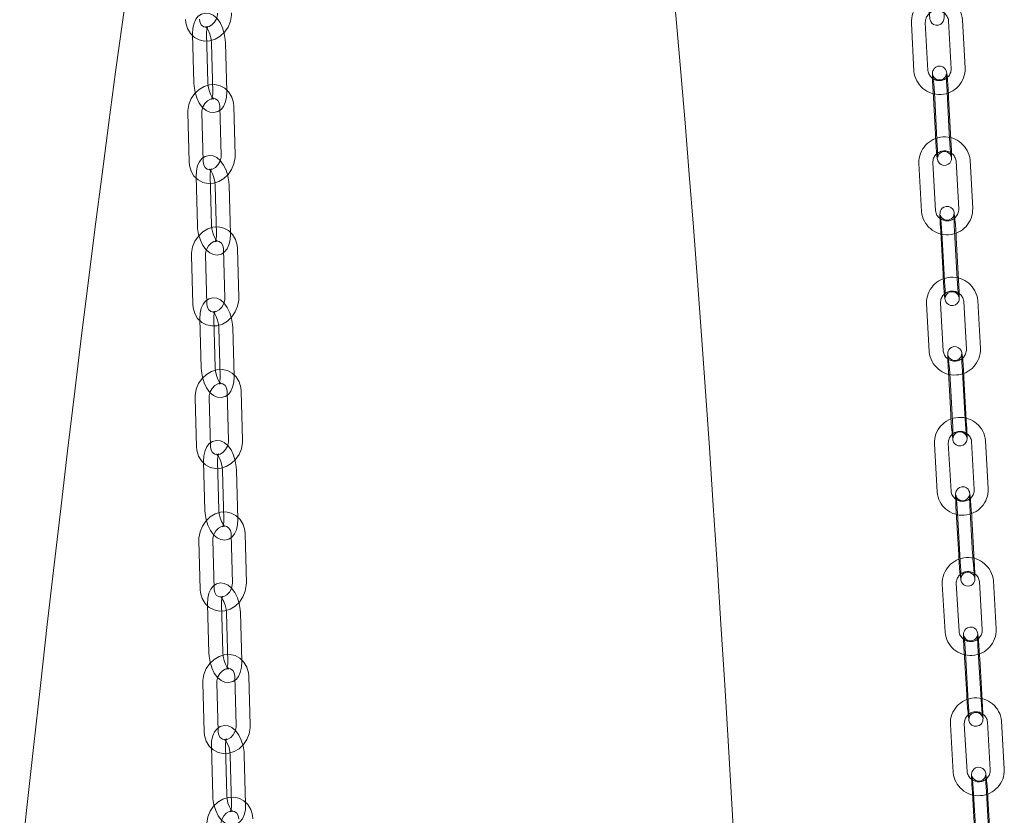
# Model space of a CAD drawing. Units: millimetres. Extents: x 284 to 10099, y 89 to 14420.
# Drawn here: x 6859 to 7070, y 11679 to 11850 of the extents above; entities that cross this region are included whole.
import ezdxf

# ---------------------------------------------------------------- set-up
doc = ezdxf.new("R2010")
doc.units = ezdxf.units.MM
doc.header["$LTSCALE"] = 35
doc.linetypes.add('SLD-Dashed', pattern=[1.905, 1.27, -0.635])
doc.linetypes.add('SLD-Solid', pattern=[0])

msp = doc.modelspace()

# ---------------------------------------------------------------- linework, layer by layer
at = {"color": 7, "linetype": 'SLD-Dashed', "lineweight": 0}
for p, q in [((7058.0186569, 11849.6397288), (7058.5730433, 11839.2914337)), ((7061.5687309, 11839.4519515), (7061.0143707, 11849.8001857)), ((7050.0392718, 11849.1232879), (7050.5936249, 11838.7749931)), ((7053.5893387, 11838.9355062), (7053.0349523, 11849.2837451)), ((6895.8521777, 11846.7771014), (6896.1158761, 11836.2688361)), ((6899.1149287, 11836.3440722), (6898.8512303, 11846.8523375)), ((6899.9143694, 11844.8389019), (6900.1780607, 11834.3306322)), ((6903.1771133, 11834.4059245), (6902.913422, 11844.9141942)), ((7054.6330388, 11835.6444956), (7054.6313095, 11835.6611029)), ((7054.6313095, 11835.6611029), (7055.1856696, 11825.3128125)), ((7058.1813834, 11825.4733256), (7057.6270233, 11835.8215598)), ((7055.0393144, 11832.9979092), (7055.0410366, 11832.9812976)), ((7055.0393144, 11832.9979092), (7055.5936674, 11822.6496144)), ((7058.5893813, 11822.8101275), (7058.0350211, 11833.1583617)), ((6901.7114695, 11831.2010446), (6901.975187, 11820.6927702)), ((6904.9742396, 11820.7680063), (6904.7105221, 11831.2762807)), ((6894.8222071, 11829.8454742), (6895.0859317, 11819.3372042)), ((6898.0849842, 11819.4124403), (6897.8212596, 11829.9207103)), ((7055.1873989, 11825.2962614), (7055.1856696, 11825.3128125)), ((7051.6547829, 11819.0143293), (7052.2195792, 11808.6667778)), ((7055.2151157, 11808.8302628), (7054.6503265, 11819.1778186)), ((7059.6337876, 11819.5379581), (7060.1986101, 11809.1903457)), ((7063.1941537, 11809.3538913), (7062.6293312, 11819.7014474)), ((6896.6211159, 11816.2012884), (6896.8914738, 11805.689882)), ((6899.8904846, 11805.7670088), (6899.6201267, 11816.2784152)), ((6900.6830722, 11814.2722069), (6900.9534301, 11803.7608005)), ((6903.9524217, 11803.8379364), (6903.6820638, 11814.349399)), ((7056.2618173, 11805.5567278), (7056.8266135, 11795.2091763)), ((7059.8221572, 11795.3726656), (7059.2573609, 11805.7202171)), ((7060.230155, 11792.7094675), (7059.6653587, 11803.057019)), ((7056.6698151, 11802.8935297), (7056.6715128, 11802.8770917)), ((7056.6698151, 11802.8935297), (7057.2346114, 11792.5459782)), ((6895.6007127, 11799.2696028), (6895.8710706, 11788.7581965)), ((6898.8700551, 11788.835328), (6898.5996972, 11799.3467344)), ((6902.4899751, 11800.6251733), (6902.7603068, 11790.1137716)), ((6905.7593176, 11790.1908984), (6905.4889597, 11800.7023048)), ((7056.8283113, 11795.1927382), (7056.8266135, 11795.2091763)), ((7053.3004681, 11788.9076889), (7053.8750465, 11778.5607571)), ((7056.8704512, 11778.7271439), (7056.2958465, 11789.0740242)), ((7061.2791185, 11789.4379952), (7061.8536969, 11779.0910633)), ((7064.8491016, 11779.2574501), (7064.274497, 11789.6043305)), ((6897.4092325, 11785.616781), (6897.6857164, 11775.1024759)), ((6900.6846975, 11775.1813114), (6900.4082136, 11785.6956727)), ((6901.4709867, 11783.6961429), (6901.7474636, 11773.1817773)), ((6904.7464184, 11773.2606175), (6904.4699345, 11783.7749788)), ((7061.4915407, 11765.2738274), (7060.916936, 11775.6207078)), ((7057.9215576, 11775.4543724), (7058.4961622, 11765.1074359)), ((7058.3295625, 11772.7911788), (7058.3312477, 11772.7749008)), ((7058.3295625, 11772.7911788), (7058.9041338, 11762.4442426)), ((7061.8995385, 11762.6106294), (7061.3249409, 11772.9575141)), ((6903.2868903, 11770.0406396), (6903.5633742, 11759.5263345)), ((6906.5623553, 11759.60517), (6906.2858714, 11770.1195313)), ((6896.3976278, 11768.6850692), (6896.6741118, 11758.1707641)), ((6899.6730929, 11758.2495996), (6899.396609, 11768.7639609)), ((7058.4978475, 11765.0912142), (7058.4961622, 11765.1074359)), ((7054.9744653, 11758.8031764), (7055.558291, 11748.4569035)), ((7058.5535356, 11748.6258937), (7057.9697099, 11758.9722228)), ((7062.9527685, 11759.3398273), (7063.5365943, 11748.9935544)), ((7066.5318389, 11749.1625446), (7065.9480132, 11759.5088737)), ((6898.2150684, 11755.0242473), (6898.4972338, 11744.5072363)), ((6901.4961641, 11744.5877111), (6901.2139987, 11755.1047222)), ((6902.2765993, 11753.1113652), (6902.5587718, 11742.5943586)), ((6905.5577021, 11742.6748334), (6905.2755367, 11753.1918445)), ((7059.6088419, 11745.3539618), (7060.1926676, 11735.0076327)), ((7063.187886, 11735.1766838), (7062.6040603, 11745.5229568)), ((7060.0168397, 11742.6907638), (7060.6006654, 11732.3444347)), ((7063.5958838, 11732.5134858), (7063.0120581, 11742.8597587)), ((6897.211647, 11738.092581), (6897.4938124, 11727.5755137)), ((6900.4927498, 11727.655993), (6900.210551, 11738.1730044)), ((6904.1009094, 11739.4481514), (6904.3830749, 11728.9310842)), ((6907.3820052, 11729.011559), (6907.0998135, 11739.5285748)), ((7060.1943526, 11734.9915577), (7060.1926676, 11735.0076327)), ((7064.6531805, 11729.2434122), (7065.2457661, 11718.8976773)), ((7068.2408628, 11719.0692013), (7067.6482702, 11729.4149318)), ((7056.6752244, 11728.7007538), (7057.26781, 11718.3550189)), ((7060.2629067, 11718.5265991), (7059.6703141, 11728.8722734)), ((6899.0373405, 11724.4242899), (6899.3248459, 11713.9047807)), ((6902.3237113, 11713.9867176), (6902.0362321, 11724.5062783)), ((6903.0986815, 11722.5187139), (6903.3861606, 11711.9991532)), ((6906.3850522, 11712.0811416), (6906.0975731, 11722.6006461)), ((7061.3221534, 11715.2553452), (7061.9147198, 11704.9096194)), ((7064.9098095, 11705.0811951), (7064.3172502, 11715.4269254)), ((7061.7301321, 11712.5921562), (7062.3227177, 11702.2464213)), ((7065.3178073, 11702.4179971), (7064.7252217, 11712.763732)), ((6904.9308121, 11708.8481538), (6905.2182983, 11698.3286537)), ((6908.2171636, 11698.4105906), (6907.9296845, 11708.9300951)), ((6898.0415567, 11707.4925878), (6898.3290358, 11696.9730833)), ((6901.3279012, 11697.0550202), (6901.0404221, 11707.5745247)), ((7061.9163974, 11704.8936866), (7061.9147198, 11704.9096194)), ((7058.4013165, 11698.6001705), (7059.0022289, 11688.255034)), ((7061.997202, 11688.4290086), (7061.3962703, 11698.7741542)), ((7066.3789587, 11699.1485551), (7066.9798712, 11688.8034186)), ((7069.974818, 11688.9773979), (7069.3739055, 11699.3225344)), ((6899.8749889, 11693.8173418), (6900.1674453, 11683.2955338)), ((6903.1662911, 11683.3788628), (6902.8738347, 11693.900727)), ((6903.9361328, 11691.9186179), (6904.2285892, 11681.3967537)), ((6907.227428, 11681.4800783), (6906.9349787, 11692.0019469)), ((7063.0601914, 11685.1585131), (7063.6611301, 11674.8133158)), ((7066.6560769, 11674.9872951), (7066.0551382, 11685.3324363)), ((7067.0640747, 11672.3240971), (7066.4631431, 11682.6692426)), ((7063.4681892, 11682.4953151), (7064.0691017, 11672.1501224))]:
    msp.add_line(p, q, dxfattribs=at)
at = {"color": 7, "linetype": 'SLD-Dashed', "lineweight": 0, "flags": 128}
for points in [[(7053.5752539, 11855.418608), (7053.6066214, 11854.848441), (7053.6767958, 11853.7167644), (7053.7554319, 11852.6101368), (7053.8365951, 11851.6135331), (7053.9149508, 11850.7963904), (7053.9891659, 11850.1938779), (7054.0364566, 11849.9302213), (7054.1125774, 11849.6682613), (7054.2199123, 11849.438651), (7054.454864, 11849.1269659), (7054.8204663, 11848.8523052), (7055.3207316, 11848.6885733), (7055.8660849, 11848.7114355), (7056.3351961, 11848.9064772), (7056.648527, 11849.170318), (7056.8488656, 11849.4506061), (7056.9612968, 11849.7048109), (7057.0120131, 11849.8907797), (7057.0352999, 11850.027311), (7057.0503627, 11850.1808401), (7057.0608024, 11850.5046616), (7057.0530268, 11851.1344169), (7057.0211164, 11852.0371721), (7056.9791005, 11852.912644)], [(6894.3202379, 11849.9070311), (6894.3893558, 11849.154954), (6894.7432605, 11847.9325482), (6895.3803363, 11846.866437), (6896.2513426, 11846.0378165), (6897.2873129, 11845.4945554), (6898.4182509, 11845.2544774), (6899.5798874, 11845.3169579), (6900.7194558, 11845.6721199), (6901.7840676, 11846.3046139), (6902.716171, 11847.1864048), (6903.4590277, 11848.2720754), (6903.964624, 11849.5021197), (6904.1973878, 11850.8079771), (6904.2085927, 11851.3358123)], [(6902.913422, 11844.9141942), (6902.8708144, 11845.5926579), (6902.6561097, 11846.872157), (6902.2761069, 11848.1004485), (6901.739436, 11849.2194636), (6901.0344848, 11850.1836824), (6900.273924, 11850.8305379), (6899.4804418, 11851.191384), (6898.6537397, 11851.2840034), (6897.7723478, 11851.0644553), (6897.0798644, 11850.5957912), (6896.55437, 11849.9464069), (6896.161101, 11849.0944997), (6895.9140664, 11848.0062463), (6895.8521777, 11846.7771014)], [(6901.2095003, 11851.2626015), (6901.1941726, 11850.8928175), (6900.9903152, 11850.0661537), (6900.5715607, 11849.3069895), (6900.0011466, 11848.7178987), (6899.3699418, 11848.3595014), (6898.7694758, 11848.2418842), (6898.2435825, 11848.3403349), (6897.7670232, 11848.6875817), (6897.4650646, 11849.2016604), (6897.3241028, 11849.8731465), (6897.3193373, 11849.9802462)], [(6898.8512303, 11846.8523375), (6898.8571413, 11847.2785497), (6898.9512423, 11847.9531438), (6899.0731164, 11848.3077452), (6899.1344078, 11848.4100371), (6899.0150649, 11848.3340625), (6898.7304051, 11848.2912772), (6898.6451431, 11848.3107906), (6898.7808752, 11848.199941), (6899.0403834, 11847.8786361), (6899.3554358, 11847.3086576), (6899.6445799, 11846.5286433), (6899.8438902, 11845.6277794), (6899.9143694, 11844.8389019)], [(7058.0350211, 11833.1583617), (7058.0030451, 11833.7284519), (7057.9317677, 11834.8598701), (7057.8521688, 11835.9662987), (7057.7702427, 11836.9626452), (7057.6914218, 11837.7794492), (7057.6171213, 11838.3811505), (7057.5701642, 11838.6434988), (7057.4927213, 11838.9097664), (7057.3844599, 11839.140052), (7057.1479469, 11839.4518907), (7056.7809345, 11839.7255205), (7056.2797324, 11839.8873783), (7055.7345697, 11839.8623115), (7055.2671577, 11839.6660044), (7054.9551605, 11839.4015481), (7054.7558718, 11839.1211842), (7054.6442766, 11838.8671217), (7054.5941017, 11838.6816737), (7054.5712516, 11838.5459848), (7054.5565426, 11838.3940702), (7054.5465955, 11838.0740795), (7054.5550626, 11837.4473566), (7054.5878898, 11836.5468529), (7054.6313095, 11835.6611029)], [(7057.6270233, 11835.8215598), (7057.6002268, 11836.3476579), (7057.56315, 11837.230987), (7057.547076, 11837.8797293), (7057.5482307, 11838.156203), (7057.5493073, 11838.1870975), (7057.5415193, 11838.1266646), (7057.5210057, 11838.0254424), (7057.4639628, 11837.8453618), (7057.2781676, 11837.5087688), (7056.9596908, 11837.1910073), (7056.4922265, 11836.9607061), (7055.9520425, 11836.9064723), (7055.4589587, 11837.03417), (7055.113533, 11837.2515743), (7054.8803858, 11837.4981139), (7054.7417047, 11837.7230465), (7054.678699, 11837.8701922), (7054.653292, 11837.9483606), (7054.641578, 11837.9930086), (7054.6396499, 11838.0013574), (7054.6521578, 11837.9237044), (7054.6909261, 11837.6186805), (7054.7522288, 11837.0230633), (7054.8270865, 11836.1656017), (7054.905303, 11835.1374623), (7054.9790505, 11834.0345382), (7055.0393144, 11832.9979092)], [(6904.7105221, 11831.2762807), (6904.6408961, 11832.0284549), (6904.2862005, 11833.2509637), (6903.6484419, 11834.3171753), (6902.776873, 11835.1458238), (6901.7404009, 11835.689102), (6900.6090499, 11835.9290911), (6899.4472348, 11835.8664009), (6898.307724, 11835.5109307), (6897.2434565, 11834.8781107), (6896.3119298, 11833.9960194), (6895.5697892, 11832.9100234), (6895.0649767, 11831.6797031), (6894.8330665, 11830.3736414), (6894.8222071, 11829.8454742)], [(6896.1158761, 11836.2688361), (6896.1584837, 11835.5903724), (6896.3731884, 11834.3108733), (6896.7531912, 11833.0825256), (6897.289855, 11831.9635061), (6897.9948133, 11830.9992917), (6898.7553741, 11830.3524362), (6899.5488563, 11829.9915901), (6900.3755584, 11829.8990269), (6901.2569503, 11830.118575), (6901.9494337, 11830.5872391), (6902.4749282, 11831.2365672), (6902.8681971, 11832.0884744), (6903.1152318, 11833.1767278), (6903.1771133, 11834.4059245)], [(6900.1780607, 11834.3306322), (6900.1721568, 11833.9044806), (6900.0780558, 11833.2298303), (6899.9561817, 11832.8752289), (6899.8948903, 11832.7729931), (6900.0142332, 11832.8489116), (6900.2989192, 11832.8916922), (6900.384155, 11832.8722397), (6900.2484229, 11832.9830893), (6899.9889147, 11833.3043942), (6899.6738623, 11833.8743165), (6899.3847182, 11834.654387), (6899.1854079, 11835.5552508), (6899.1149287, 11836.3440722)], [(6897.8212596, 11829.9207103), (6897.8363669, 11830.2907143), (6898.0396906, 11831.117711), (6898.4579982, 11831.8770237), (6899.0279646, 11832.4660662), (6899.6588259, 11832.8242557), (6900.2592332, 11832.9416253), (6900.7857119, 11832.8427665), (6901.263383, 11832.4940781), (6901.5656679, 11831.9788149), (6901.7067723, 11831.3062895), (6901.7114695, 11831.2010446)], [(7055.1856696, 11825.3128125), (7055.2176456, 11824.7427785), (7055.288923, 11823.6113602), (7055.3685219, 11822.5049317), (7055.450448, 11821.508529), (7055.5292689, 11820.6917812), (7055.6035765, 11820.0900281), (7055.6505336, 11819.8276797), (7055.7279694, 11819.5614077), (7055.8362379, 11819.3311265), (7056.0727701, 11819.019335), (7056.4397633, 11818.7457143), (7056.9409583, 11818.5837959), (7057.4861544, 11818.6088624), (7057.9535401, 11818.8052304), (7058.2655565, 11819.0696214), (7058.464819, 11819.3500461), (7058.5764211, 11819.6040569), (7058.6265961, 11819.7895611), (7058.6494391, 11819.9252456), (7058.6641481, 11820.0771602), (7058.6740952, 11820.3970947), (7058.6656282, 11821.0238738), (7058.6328271, 11821.9243728), (7058.5893813, 11822.8101275)], [(7055.5936674, 11822.6496144), (7055.620464, 11822.1235725), (7055.657574, 11821.240243), (7055.673648, 11820.5914445), (7055.6724601, 11820.3150273), (7055.6713905, 11820.2841373), (7055.6791785, 11820.3445139), (7055.6996851, 11820.445788), (7055.756735, 11820.6258168), (7055.9425564, 11820.962405), (7056.2610333, 11821.2802228), (7056.7284642, 11821.5104681), (7057.2686482, 11821.564758), (7057.7617582, 11821.4370557), (7058.107184, 11821.2196514), (7058.340312, 11820.9731208), (7058.4790193, 11820.7481835), (7058.542018, 11820.6010335), (7058.5673987, 11820.5228698), (7058.5791128, 11820.4781656), (7058.5810742, 11820.4698165), (7058.5685329, 11820.5474697), (7058.5297646, 11820.8525499), (7058.4684689, 11821.4481153), (7058.3936375, 11822.3055722), (7058.3153877, 11823.3337119), (7058.2416403, 11824.436636), (7058.1813834, 11825.4733256)], [(6895.0859317, 11819.3372042), (6895.1555505, 11818.5850256), (6895.5102533, 11817.3625212), (6896.1480048, 11816.2963052), (6897.0195736, 11815.4676567), (6898.0560458, 11814.9243785), (6899.1874038, 11814.6843938), (6900.349219, 11814.747084), (6901.4887297, 11815.1025542), (6902.5529972, 11815.7353742), (6903.4845169, 11816.6174611), (6904.2266645, 11817.7034615), (6904.731477, 11818.9337818), (6904.9633802, 11820.2398391), (6904.9742396, 11820.7680063)], [(6903.6820638, 11814.349399), (6903.6390793, 11815.0278801), (6903.423619, 11816.3072794), (6903.0429374, 11817.5352661), (6902.5055958, 11818.6536938), (6901.7998136, 11819.6171343), (6901.0390878, 11820.2626024), (6900.2454052, 11820.6221517), (6899.4186399, 11820.7134611), (6898.5379943, 11820.4926719), (6897.8462812, 11820.0232798), (6897.3213631, 11819.3731799), (6896.9286141, 11818.5204097), (6896.6822469, 11817.4312102), (6896.6211159, 11816.2012884)], [(6901.975187, 11820.6927702), (6901.9600868, 11820.3227706), (6901.7567632, 11819.4957739), (6901.3384556, 11818.7364612), (6900.7684892, 11818.1474187), (6900.1376278, 11817.7892292), (6899.5372206, 11817.6718596), (6899.0107348, 11817.770714), (6898.5330708, 11818.1194068), (6898.2307787, 11818.6346656), (6898.0896814, 11819.3071954), (6898.0849842, 11819.4124403)], [(6899.6201267, 11816.2784152), (6899.6257365, 11816.7048955), (6899.7194784, 11817.3806059), (6899.8414248, 11817.7364876), (6899.9032323, 11817.8397672), (6899.7849479, 11817.7642616), (6899.5003564, 11817.7208577), (6899.413717, 11817.7405885), (6899.5484762, 11817.6308119), (6899.8075859, 11817.3106849), (6900.1224658, 11816.742215), (6900.4119628, 11815.9631313), (6900.6118997, 11815.0626597), (6900.6830722, 11814.2722069)], [(7059.6653587, 11803.057019), (7059.6328146, 11803.6269802), (7059.5605269, 11804.7581909), (7059.4800319, 11805.8644198), (7059.3974095, 11806.8605645), (7059.3181376, 11807.6769825), (7059.2437586, 11808.2780454), (7059.1971039, 11808.5391644), (7059.1352664, 11808.7627917), (7059.0473212, 11808.9703047), (7058.8454073, 11809.2719507), (7058.5162546, 11809.5588262), (7058.0433058, 11809.7590227), (7057.4990772, 11809.784548), (7056.9866063, 11809.6172931), (7056.6431288, 11809.362606), (7056.4201788, 11809.0821047), (7056.2902965, 11808.8175858), (7056.2288906, 11808.6140494), (7056.2024136, 11808.4725466), (7056.1868624, 11808.3331799), (7056.1753713, 11808.0724866), (7056.1799816, 11807.4819583), (7056.2061146, 11806.7047328), (7056.250538, 11805.7673227), (7056.2618173, 11805.5567278)], [(7059.2573609, 11805.7202171), (7059.2300174, 11806.2463679), (7059.1919273, 11807.1298667), (7059.1750066, 11807.7790019), (7059.1757461, 11808.056223), (7059.1767776, 11808.0874903), (7059.1691809, 11808.0274847), (7059.1491008, 11807.9268828), (7059.0931533, 11807.74808), (7058.9096508, 11807.4120222), (7058.5939614, 11807.0933696), (7058.1286815, 11806.8604748), (7057.5888877, 11806.8025515), (7057.0931589, 11806.9277595), (7056.7456287, 11807.1440845), (7056.5106633, 11807.3903823), (7056.3702471, 11807.6163461), (7056.3060486, 11807.7653529), (7056.2802511, 11807.8444354), (7056.2683045, 11807.8897851), (7056.2660313, 11807.8995773), (7056.2779888, 11807.8260443), (7056.315893, 11807.5309258), (7056.3768993, 11806.9446969), (7056.4520629, 11806.0944359), (7056.5311578, 11805.0703394), (7056.6061139, 11803.9683513), (7056.6698151, 11802.8935297)], [(6905.4889597, 11800.7023048), (6905.418864, 11801.4545579), (6905.063435, 11802.6771987), (6904.4250846, 11803.7434269), (6903.5529986, 11804.572146), (6902.5160438, 11805.1154882), (6901.3843587, 11805.3553743), (6900.2223123, 11805.2924838), (6899.0828854, 11804.9367007), (6898.0189168, 11804.3036247), (6897.087895, 11803.4212516), (6896.346406, 11802.3349529), (6895.8423722, 11801.1043745), (6895.6112388, 11799.7980886), (6895.6007127, 11799.2696028)], [(6896.8914738, 11805.689882), (6896.9344845, 11805.01134), (6897.1499185, 11803.7319454), (6897.5306002, 11802.5039587), (6898.0679417, 11801.385531), (6898.773724, 11800.4220905), (6899.5344498, 11799.7766786), (6900.3281324, 11799.4170731), (6901.1549239, 11799.325759), (6902.0355433, 11799.5465529), (6902.7272493, 11800.0159968), (6903.2521745, 11800.6660449), (6903.6449498, 11801.5188104), (6903.8912907, 11802.6080146), (6903.9524217, 11803.8379364)], [(6900.9534301, 11803.7608005), (6900.9478011, 11803.3343293), (6900.8540592, 11802.6586189), (6900.7321128, 11802.3027934), (6900.6703052, 11802.1994576), (6900.7886159, 11802.2750147), (6901.0731812, 11802.3183671), (6901.1598206, 11802.2986363), (6901.0250614, 11802.4084129), (6900.7659517, 11802.7285399), (6900.4510717, 11803.2970098), (6900.1615748, 11804.0760935), (6899.9616379, 11804.9766213), (6899.8904846, 11805.7670088)], [(6898.5996972, 11799.3467344), (6898.6145558, 11799.7168846), (6898.8174487, 11800.5442856), (6899.2353004, 11801.3036641), (6899.8048767, 11801.892631), (6900.4354592, 11802.2507023), (6901.0358269, 11802.3678713), (6901.5628315, 11802.2685533), (6902.0415094, 11801.9185546), (6902.3440933, 11801.4022299), (6902.4852918, 11800.7287753), (6902.4899751, 11800.6251733)], [(7056.8266135, 11795.2091763), (7056.8591507, 11794.6392108), (7056.9314383, 11793.508), (7057.0119333, 11792.4017712), (7057.0945557, 11791.4056264), (7057.1738276, 11790.5891523), (7057.2482066, 11789.9881455), (7057.2948614, 11789.7270266), (7057.3566988, 11789.5033993), (7057.444644, 11789.2958863), (7057.6465579, 11788.9942402), (7057.9757107, 11788.7073647), (7058.4486594, 11788.5071682), (7058.9928951, 11788.4816473), (7059.5053589, 11788.6488979), (7059.8488365, 11788.9035849), (7060.0717934, 11789.1840344), (7060.2016758, 11789.4486095), (7060.2630747, 11789.6521415), (7060.2895516, 11789.7936444), (7060.3051028, 11789.933011), (7060.316601, 11790.1936525), (7060.3119836, 11790.7842326), (7060.2858506, 11791.5614581), (7060.2414272, 11792.4988683), (7060.230155, 11792.7094675)], [(7057.2346114, 11792.5459782), (7057.2619479, 11792.019823), (7057.3000379, 11791.1363242), (7057.3169657, 11790.4871934), (7057.3162262, 11790.2099723), (7057.3151947, 11790.178705), (7057.3227843, 11790.2387062), (7057.3428644, 11790.3393082), (7057.398819, 11790.5181153), (7057.5822952, 11790.8541778), (7057.8980038, 11791.1727651), (7058.3632907, 11791.4057204), (7058.9030776, 11791.4635832), (7059.3988134, 11791.3384358), (7059.7463436, 11791.1221108), (7059.981309, 11790.875813), (7060.121699, 11790.6498539), (7060.1859237, 11790.5008424), (7060.2117211, 11790.4217599), (7060.2236678, 11790.3764102), (7060.2259339, 11790.3666137), (7060.2139764, 11790.4401466), (7060.1760723, 11790.7352651), (7060.1150659, 11791.321494), (7060.0398832, 11792.1717641), (7059.9608145, 11793.1957997), (7059.8858513, 11794.2978396), (7059.8221572, 11795.3726656)], [(6895.8710706, 11788.7581965), (6895.9411662, 11788.0059433), (6896.2965952, 11786.7833025), (6896.9349386, 11785.7170699), (6897.8070316, 11784.8883553), (6898.8439865, 11784.3450692), (6899.9756716, 11784.105127), (6901.1377179, 11784.1680174), (6902.2771448, 11784.5238006), (6903.3411134, 11785.1568765), (6904.2721352, 11786.0392496), (6905.0136243, 11787.1255483), (6905.517658, 11788.3561268), (6905.7487652, 11789.6624174), (6905.7593176, 11790.1908984)], [(6904.4699345, 11783.7749788), (6904.4265399, 11784.45359), (6904.2104078, 11785.7328574), (6903.8291049, 11786.9605121), (6903.2911503, 11788.0783814), (6902.5846299, 11789.0411507), (6901.8237198, 11789.6852967), (6901.0298722, 11790.0436834), (6900.2030386, 11790.1338131), (6899.3231009, 11789.9119133), (6898.6321055, 11789.4417464), (6898.1076972, 11788.791044), (6897.7154085, 11787.9374158), (6897.4696705, 11786.847457), (6897.4092325, 11785.616781)], [(6902.7603068, 11790.1137716), (6902.7454744, 11789.7436166), (6902.5425815, 11788.9162156), (6902.1247298, 11788.1568371), (6901.5551535, 11787.5678702), (6900.9245711, 11787.2097989), (6900.3242033, 11787.0926299), (6899.7971988, 11787.1920041), (6899.3185209, 11787.5419467), (6899.0159369, 11788.0582713), (6898.8747122, 11788.7317306), (6898.8700551, 11788.835328)], [(6900.4082136, 11785.6956727), (6900.4135606, 11786.1224591), (6900.5069607, 11786.7990297), (6900.6289843, 11787.1561178), (6900.6912728, 11787.2603632), (6900.5739136, 11787.1852154), (6900.2894409, 11787.1412738), (6900.2014927, 11787.1612998), (6900.335391, 11787.052413), (6900.5941163, 11786.7334167), (6900.908845, 11786.1662997), (6901.1986564, 11785.3881086), (6901.3991906, 11784.4879055), (6901.4709867, 11783.6961429)], [(7061.3249409, 11772.9575141), (7061.2918881, 11773.5273974), (7061.2186378, 11774.6584091), (7061.137287, 11775.7644422), (7061.0540086, 11776.7603331), (7060.9743261, 11777.5764814), (7060.8998494, 11778.1768027), (7060.8534849, 11778.4368181), (7060.7931494, 11778.6567004), (7060.7076612, 11778.8610314), (7060.5104876, 11779.1604317), (7060.1865319, 11779.448583), (7059.7180884, 11779.6534446), (7059.1746184, 11779.685923), (7058.6556351, 11779.5229344), (7058.3077423, 11779.2696142), (7058.0816203, 11778.9891272), (7057.9492509, 11778.7232175), (7057.8862723, 11778.5169355), (7057.8594096, 11778.3746554), (7057.8439406, 11778.2376887), (7057.8326903, 11777.9924111), (7057.8370288, 11777.4062706), (7057.8632706, 11776.6366976), (7057.9079366, 11775.7048095), (7057.9215576, 11775.4543724)], [(7060.916936, 11775.6207078), (7060.8890929, 11776.1468635), (7060.8500562, 11777.0305314), (7060.832315, 11777.6799985), (7060.8326676, 11777.9579844), (7060.8336609, 11777.9895728), (7060.8262486, 11777.9299902), (7060.8065737, 11777.8300472), (7060.7516531, 11777.6523883), (7060.5703362, 11777.3168623), (7060.2573082, 11776.9974929), (7059.7940865, 11776.7620665), (7059.2547109, 11776.700752), (7058.7564372, 11776.8235256), (7058.4069216, 11777.0387612), (7058.1702358, 11777.2848502), (7058.0282209, 11777.5117476), (7057.9628417, 11777.6625459), (7057.9366448, 11777.7425159), (7057.9244807, 11777.7884014), (7057.9219263, 11777.7995859), (7057.9333317, 11777.7298917), (7057.9704226, 11777.4438822), (7058.0311627, 11776.8666316), (7058.1065895, 11776.0231859), (7058.1864524, 11775.0030348), (7058.2625754, 11773.9019065), (7058.3295625, 11772.7911788)], [(6906.2858714, 11770.1195313), (6906.2153253, 11770.8718542), (6905.8592135, 11772.0945392), (6905.2203236, 11773.1608309), (6904.3477589, 11773.9896023), (6903.3103477, 11774.5329478), (6902.1783213, 11774.7727826), (6901.0161296, 11774.7097383), (6899.8767341, 11774.3537078), (6898.8130907, 11773.720315), (6897.8825354, 11772.8376782), (6897.1416524, 11771.7511469), (6896.6382802, 11770.5203425), (6896.4078923, 11769.2138549), (6896.3976278, 11768.6850692)], [(6897.6857164, 11775.1024759), (6897.7291181, 11774.4238691), (6897.9452502, 11773.1446017), (6898.326553, 11771.9169469), (6898.8645269, 11770.7990686), (6899.571028, 11769.8363084), (6900.3319311, 11769.192158), (6901.1257787, 11768.8337714), (6901.9526456, 11768.7436413), (6902.8325833, 11768.9655411), (6903.5235524, 11769.4356565), (6904.0479608, 11770.0864151), (6904.4402494, 11770.9400433), (6904.6859874, 11772.030002), (6904.7464184, 11773.2606175)], [(6901.7474636, 11773.1817773), (6901.7420903, 11772.7549957), (6901.6486973, 11772.0783731), (6901.5266736, 11771.7213413), (6901.4644113, 11771.6170911), (6901.5817444, 11771.6922437), (6901.8662171, 11771.7361853), (6901.9541652, 11771.7161593), (6901.8202669, 11771.8250461), (6901.5615679, 11772.1439815), (6901.2468129, 11772.7111593), (6900.9569945, 11773.4893461), (6900.7564936, 11774.3894927), (6900.6846975, 11775.1813114)], [(6899.396609, 11768.7639609), (6899.4112573, 11769.1342955), (6899.613677, 11769.961962), (6900.0311638, 11770.7214349), (6900.6003743, 11771.3103556), (6901.2306445, 11771.6682528), (6901.830992, 11771.7852683), (6902.358489, 11771.6854915), (6902.8380828, 11771.3343223), (6903.1409626, 11770.8170325), (6903.2822854, 11770.1426883), (6903.2868903, 11770.0406396)], [(7058.4961622, 11765.1074359), (7058.529208, 11764.5376044), (7058.6024583, 11763.4065927), (7058.6838091, 11762.3005596), (7058.7670683, 11761.3046216), (7058.8467508, 11760.4884733), (7058.9212204, 11759.8881476), (7058.967585, 11759.6281884), (7059.0279205, 11759.4082499), (7059.1134087, 11759.2039751), (7059.3106155, 11758.9045745), (7059.6345379, 11758.6164235), (7060.1030148, 11758.4115054), (7060.6464777, 11758.3790788), (7061.1654418, 11758.5420203), (7061.5133275, 11758.7953923), (7061.7394758, 11759.0758184), (7061.871819, 11759.3417891), (7061.9348046, 11759.5480192), (7061.9616865, 11759.6902902), (7061.9771293, 11759.8273179), (7061.9884128, 11760.0725389), (7061.9840673, 11760.6587312), (7061.9578326, 11761.4283086), (7061.9131403, 11762.3602014), (7061.8995385, 11762.6106294)], [(7058.9041338, 11762.4442426), (7058.9320102, 11761.9180865), (7058.971047, 11761.0344186), (7058.9887549, 11760.385008), (7058.9884356, 11760.1070218), (7058.9874089, 11760.0754337), (7058.9948213, 11760.1349601), (7059.0145224, 11760.2349547), (7059.069443, 11760.4125573), (7059.2507336, 11760.7481442), (7059.5637879, 11761.0675089), (7060.0270167, 11761.3029397), (7060.5663922, 11761.3642542), (7061.0646327, 11761.241481), (7061.4141816, 11761.026245), (7061.6508603, 11760.7800954), (7061.7928822, 11760.5532586), (7061.8582544, 11760.4023997), (7061.8844583, 11760.3224341), (7061.8965962, 11760.2765533), (7061.8991698, 11760.2654159), (7061.8877452, 11760.3351192), (7061.8506735, 11760.6211196), (7061.7899142, 11761.1983793), (7061.7144803, 11762.0418206), (7061.6346437, 11763.061967), (7061.5585277, 11764.1630435), (7061.4915407, 11765.2738274)], [(6896.6741118, 11758.1707641), (6896.7446579, 11757.418385), (6897.1007626, 11756.1957518), (6897.7396596, 11755.1294083), (6898.6122242, 11754.3006369), (6899.6496355, 11753.7572914), (6900.7816618, 11753.5175128), (6901.9438535, 11753.5805571), (6903.0832491, 11753.9365876), (6904.1468925, 11754.5699804), (6905.0774478, 11755.452561), (6905.8183308, 11756.5390924), (6906.3217029, 11757.7699529), (6906.5520909, 11759.0764405), (6906.5623553, 11759.60517)], [(6905.2755367, 11753.1918445), (6905.2317895, 11753.8705023), (6905.015024, 11755.149676), (6904.6331312, 11756.3770324), (6904.0945635, 11757.4944555), (6903.3873697, 11758.4565308), (6902.6263035, 11759.0994284), (6901.832312, 11759.456778), (6901.0053909, 11759.5457932), (6900.1261157, 11759.3228529), (6899.4357856, 11758.852033), (6898.9118607, 11758.2006765), (6898.5200324, 11757.3463027), (6898.2748448, 11756.2555427), (6898.2150684, 11755.0242473)], [(6903.5633742, 11759.5263345), (6903.5487259, 11759.1559999), (6903.3462991, 11758.328329), (6902.9288194, 11757.5688605), (6902.3596019, 11756.9799354), (6901.7293386, 11756.6220426), (6901.1289912, 11756.5050271), (6900.6014942, 11756.6048039), (6900.1218933, 11756.9559687), (6899.8190205, 11757.473263), (6899.6776978, 11758.1476071), (6899.6730929, 11758.2495996)], [(6901.2139987, 11755.1047222), (6901.2191284, 11755.5318009), (6901.3122038, 11756.2092568), (6901.4342574, 11756.5674303), (6901.4970056, 11756.6725161), (6901.38051, 11756.5977651), (6901.0961753, 11756.5533329), (6901.0070183, 11756.5735407), (6901.1401032, 11756.4655522), (6901.3984511, 11756.1476346), (6901.7130548, 11755.5816974), (6902.0031705, 11754.8043221), (6902.2042111, 11753.9044712), (6902.2765993, 11753.1113652)], [(7063.0120581, 11742.8597587), (7062.9785108, 11743.4295167), (7062.9043643, 11744.5603849), (7062.8222244, 11745.6662216), (7062.7383163, 11746.6619102), (7062.6582564, 11747.4777885), (7062.5837033, 11748.0774937), (7062.5376168, 11748.3364189), (7062.4786904, 11748.5526741), (7062.3955087, 11748.7539681), (7062.2029525, 11749.0509759), (7061.883994, 11749.3402925), (7061.4200204, 11749.5496288), (7060.8774089, 11749.5887784), (7060.3520798, 11749.4301106), (7059.999907, 11749.178122), (7059.7706763, 11748.8977447), (7059.6359237, 11748.6304877), (7059.5713624, 11748.4216081), (7059.5440866, 11748.2784492), (7059.5287033, 11748.1435676), (7059.5176334, 11747.9114159), (7059.5217912, 11747.3279157), (7059.5481975, 11746.5649154), (7059.593186, 11745.63778), (7059.6088419, 11745.3539618)], [(7062.6040603, 11745.5229568), (7062.5757297, 11746.0491602), (7062.5357867, 11746.9330012), (7062.5173249, 11747.582743), (7062.5172855, 11747.8614554), (7062.5182549, 11747.8933736), (7062.5110056, 11747.8341447), (7062.4916957, 11747.7348003), (7062.4377403, 11747.5582682), (7062.2585285, 11747.2232659), (7061.947976, 11746.9031904), (7061.4867529, 11746.6654059), (7060.9478028, 11746.6008171), (7060.4471576, 11746.7213275), (7060.0957091, 11746.9355205), (7059.8573888, 11747.1813911), (7059.713852, 11747.4091296), (7059.6473375, 11747.5617056), (7059.6207584, 11747.6424756), (7059.6084063, 11747.6889083), (7059.605596, 11747.7013399), (7059.616495, 11747.6350991), (7059.6527921, 11747.3577057), (7059.7132226, 11746.7888514), (7059.7889033, 11745.9520038), (7059.8694551, 11744.9356778), (7059.9466539, 11743.8355274), (7060.010488, 11742.8022958), (7060.0168397, 11742.6907638)], [(6907.0998135, 11739.5285748), (6907.0288815, 11740.2810009), (6906.6721727, 11741.5037766), (6906.0327415, 11742.5701095), (6905.1597173, 11743.3989241), (6904.1219284, 11743.9423149), (6902.989587, 11744.1820376), (6901.8272237, 11744.118788), (6900.6878928, 11743.7625661), (6899.6244958, 11743.1289267), (6898.6944071, 11742.2460824), (6897.9540654, 11741.159285), (6897.4513499, 11739.9282164), (6897.2216165, 11738.6215548), (6897.211647, 11738.092581)], [(6898.4972338, 11744.5072363), (6898.540981, 11743.8286346), (6898.7577465, 11742.5494609), (6899.1396655, 11741.3220998), (6899.678207, 11740.2046814), (6900.3854008, 11739.2426062), (6901.146467, 11738.5996523), (6901.9404586, 11738.2423028), (6902.7673796, 11738.1533437), (6903.6466548, 11738.3762841), (6904.3369849, 11738.8470478), (6904.8609098, 11739.4984042), (6905.2527381, 11740.3528342), (6905.4979257, 11741.4435381), (6905.5577021, 11742.6748334)], [(6902.5587718, 11742.5943586), (6902.5536422, 11742.1673361), (6902.4605597, 11741.4898196), (6902.3385061, 11741.1317022), (6902.2757911, 11741.02656), (6902.3922534, 11741.1013112), (6902.6765952, 11741.1457478), (6902.7657522, 11741.12554), (6902.6326673, 11741.2335285), (6902.3743194, 11741.5515023), (6902.0597087, 11742.1173789), (6901.7696, 11742.8948148), (6901.5685594, 11743.7946658), (6901.4961641, 11744.5877111)], [(6900.210551, 11738.1730044), (6900.2250082, 11738.5435142), (6900.427065, 11739.3714098), (6900.8441515, 11740.1310114), (6901.4130224, 11740.7198811), (6902.0430381, 11741.0776332), (6902.6433389, 11741.1944999), (6903.1713144, 11741.0943679), (6903.6517857, 11740.7420464), (6903.9548988, 11740.2238364), (6904.0963164, 11739.5487037), (6904.1009094, 11739.4481514)], [(7060.1926676, 11735.0076327), (7060.2262078, 11734.4378703), (7060.3003543, 11733.3070584), (7060.3825014, 11732.201226), (7060.4664023, 11731.2054769), (7060.5464623, 11730.3896547), (7060.6210154, 11729.7899495), (7060.6671019, 11729.5310243), (7060.7260283, 11729.3147692), (7060.809217, 11729.1134796), (7061.0017732, 11728.8164718), (7061.3207247, 11728.5271507), (7061.7846983, 11728.3178144), (7062.3273098, 11728.2786087), (7062.8526459, 11728.4372809), (7063.204845, 11728.6893209), (7063.4340424, 11728.9696985), (7063.5688212, 11729.2368947), (7063.6333633, 11729.4457833), (7063.6606392, 11729.5889422), (7063.6760225, 11729.7238238), (7063.6870853, 11729.9559711), (7063.6829345, 11730.5395319), (7063.6565282, 11731.3025322), (7063.6115327, 11732.2296071), (7063.5958838, 11732.5134858)], [(7060.6006654, 11732.3444347), (7060.6289889, 11731.8182269), (7060.668932, 11730.9344421), (7060.6873938, 11730.2847002), (7060.6874402, 11730.0059922), (7060.6864638, 11729.9740697), (7060.693713, 11730.0332424), (7060.71303, 11730.1326473), (7060.7669784, 11730.3091188), (7060.9461902, 11730.6441773), (7061.2567497, 11730.9642011), (7061.7179657, 11731.2020373), (7062.2569159, 11731.2665699), (7062.7575611, 11731.1461157), (7063.1090095, 11730.9319227), (7063.3473369, 11730.6860003), (7063.4908667, 11730.4583137), (7063.5573882, 11730.3057421), (7063.5839602, 11730.2249677), (7063.5963194, 11730.1784831), (7063.5991227, 11730.1661033), (7063.5882307, 11730.2322923), (7063.5519265, 11730.5097375), (7063.4914961, 11731.0785357), (7063.4158154, 11731.9154394), (7063.3352706, 11732.9317698), (7063.2580718, 11734.0319202), (7063.1942378, 11735.0651519), (7063.187886, 11735.1766838)], [(6897.4938124, 11727.5755137), (6897.5647444, 11726.8230876), (6897.9214865, 11725.6003678), (6898.5609177, 11724.534035), (6899.4339157, 11723.7051688), (6900.4717046, 11723.1618342), (6901.6040389, 11722.922051), (6902.7664022, 11722.9853006), (6903.9057402, 11723.3415831), (6904.9691301, 11723.9752181), (6905.899245, 11724.8580576), (6906.6395605, 11725.9448597), (6907.1423023, 11727.1758674), (6907.3720094, 11728.4825338), (6907.3820052, 11729.011559)], [(6906.0975731, 11722.6006461), (6906.0534926, 11723.2792853), (6905.8361321, 11724.5584033), (6905.4536948, 11725.7855037), (6904.9146049, 11726.9024532), (6904.2067639, 11727.8639421), (6903.4455557, 11728.5057125), (6902.6514081, 11728.8620384), (6901.8244207, 11728.9500085), (6900.9457625, 11728.7260975), (6900.2560714, 11728.2546856), (6899.7325705, 11727.6027363), (6899.341143, 11726.747622), (6899.096527, 11725.656186), (6899.0373405, 11724.4242899)], [(6904.3830749, 11728.9310842), (6904.3686247, 11728.5606349), (6904.1665872, 11727.7326741), (6903.7494815, 11726.9730816), (6903.1806106, 11726.3842118), (6902.5505949, 11726.0264597), (6901.9502941, 11725.9096492), (6901.4223186, 11726.0097813), (6900.9418735, 11726.362098), (6900.6387342, 11726.8802565), (6900.4973166, 11727.5554455), (6900.4927498, 11727.655993)], [(6902.0362321, 11724.5062783), (6902.0411495, 11724.9335191), (6902.1339195, 11725.6118511), (6902.2560414, 11725.9709796), (6902.3191546, 11726.076945), (6902.2035085, 11726.0025822), (6901.9192644, 11725.957651), (6901.8289863, 11725.978053), (6901.9613435, 11725.8708969), (6902.2193545, 11725.5538935), (6902.5338472, 11724.9890886), (6902.8242147, 11724.2124823), (6903.0257445, 11723.3129025), (6903.0986815, 11722.5187139)], [(7064.7252217, 11712.763732), (7064.6912133, 11713.3333644), (7064.616211, 11714.4640369), (7064.5333081, 11715.5696726), (7064.4488178, 11716.5652233), (7064.3683876, 11717.38078), (7064.293758, 11717.979869), (7064.2479182, 11718.2377828), (7064.1903605, 11718.4505753), (7064.1093209, 11718.6489685), (7063.9213064, 11718.9435017), (7063.6071523, 11719.2339339), (7063.1476203, 11719.4474464), (7062.6060057, 11719.4931356), (7062.0744185, 11719.3387448), (7061.7180272, 11719.088105), (7061.4858039, 11718.8078113), (7061.3487456, 11718.5394236), (7061.2826561, 11718.3280154), (7061.2549519, 11718.1839188), (7061.2396035, 11718.0508511), (7061.2287255, 11717.8299323), (7061.2327696, 11717.2476886), (7061.2593796, 11716.4902972), (7061.3047209, 11715.5673173), (7061.3221534, 11715.2553452)], [(7064.3172502, 11715.4269254), (7064.2884271, 11715.9531381), (7064.2476636, 11716.8370862), (7064.228462, 11717.4871119), (7064.2280709, 11717.7664987), (7064.2289971, 11717.7987557), (7064.221904, 11717.7399323), (7064.202957, 11717.6411081), (7064.1498932, 11717.4656991), (7063.9726864, 11717.1311653), (7063.6645481, 11716.8104789), (7063.2052519, 11716.5704673), (7062.666715, 11716.5027862), (7062.163772, 11716.6210372), (7061.8105361, 11716.834229), (7061.5706388, 11717.07991), (7061.4256517, 11717.3084149), (7061.3580596, 11717.462629), (7061.3310912, 11717.5441946), (7061.3185663, 11717.5911774), (7061.3154679, 11717.6047379), (7061.3259083, 11717.541756), (7061.3614594, 11717.272391), (7061.4215962, 11716.7116266), (7061.4974862, 11715.8810821), (7061.5786844, 11714.8684206), (7061.6568798, 11713.7692965), (7061.7219127, 11712.7342111), (7061.7301321, 11712.5921562)], [(6907.9296845, 11708.9300951), (6907.8583859, 11709.6826154), (6907.5010781, 11710.9054033), (6906.861158, 11711.9718241), (6905.9877268, 11712.8007288), (6904.9495461, 11713.3441), (6903.8169301, 11713.5837708), (6902.6544215, 11713.5203674), (6901.515141, 11713.1638891), (6900.4520046, 11712.5300118), (6899.5223108, 11711.6469224), (6898.7824913, 11710.5599243), (6898.2803676, 11709.3286705), (6898.0512696, 11708.0218438), (6898.0415567, 11707.4925878)], [(6899.3248459, 11713.9047807), (6899.3689194, 11713.2260809), (6899.5862606, 11711.9470282), (6899.9686909, 11710.7199234), (6900.5077879, 11709.6029782), (6901.2156288, 11708.6414894), (6901.9768562, 11707.9997099), (6902.7709776, 11707.6433887), (6903.597965, 11707.5554186), (6904.4766494, 11707.7793249), (6905.1663475, 11708.2507412), (6905.6898222, 11708.9026952), (6906.0812426, 11709.7578051), (6906.3258919, 11710.8492407), (6906.3850522, 11712.0811416)], [(6903.3861606, 11711.9991532), (6903.3812361, 11711.571908), (6903.2884732, 11710.8935804), (6903.1663514, 11710.5343957), (6903.1032382, 11710.4284865), (6903.2188772, 11710.5028449), (6903.5031213, 11710.5477761), (6903.5934064, 11710.5273222), (6903.4610684, 11710.6345255), (6903.2030382, 11710.951538), (6902.8885718, 11711.516282), (6902.5981709, 11712.2929448), (6902.3966482, 11713.192529), (6902.3237113, 11713.9867176)], [(6901.0404221, 11707.5745247), (6901.0546933, 11707.9451919), (6901.2563658, 11708.7733596), (6901.6731167, 11709.5330108), (6902.2416723, 11710.1218589), (6902.8714404, 11710.4794702), (6903.4717068, 11710.5961747), (6904.0001082, 11710.4956407), (6904.4813784, 11710.1422935), (6904.784774, 11709.6232502), (6904.9262692, 11708.9473601), (6904.9308121, 11708.8481538)], [(7061.9147198, 11704.9096194), (7061.9487283, 11704.339987), (7062.0237568, 11703.2093098), (7062.1066527, 11702.1036135), (7062.191143, 11701.1081189), (7062.271554, 11700.2925714), (7062.3461765, 11699.693478), (7062.3920497, 11699.4355076), (7062.4496002, 11699.222767), (7062.5306136, 11699.0243785), (7062.7186614, 11698.729845), (7063.0328085, 11698.4394084), (7063.4923475, 11698.2258441), (7064.0339622, 11698.1801549), (7064.5655231, 11698.3346065), (7064.9219143, 11698.5852463), (7065.1541307, 11698.8655357), (7065.2912222, 11699.1339231), (7065.3573047, 11699.3453269), (7065.3850089, 11699.4894234), (7065.400338, 11699.6225002), (7065.4112423, 11699.8433581), (7065.4071912, 11700.4256537), (7065.3805882, 11701.1830494), (7065.335247, 11702.1060294), (7065.3178073, 11702.4179971)], [(7062.3227177, 11702.2464213), (7062.3515145, 11701.7202133), (7062.3923043, 11700.8362604), (7062.4115059, 11700.1861785), (7062.4118969, 11699.9067918), (7062.4109707, 11699.8745909), (7062.4180376, 11699.9334191), (7062.4370108, 11700.0322385), (7062.4900414, 11700.2076479), (7062.6672814, 11700.5421814), (7062.9754198, 11700.8628678), (7063.4346897, 11701.1028841), (7063.9732266, 11701.1705652), (7064.4761696, 11701.0523142), (7064.8294318, 11700.8391177), (7065.069322, 11700.5934323), (7065.2143091, 11700.3649274), (7065.2819012, 11700.2107133), (7065.3088504, 11700.1291567), (7065.3213945, 11700.0821649), (7065.3244737, 11700.0686135), (7065.3140332, 11700.1315953), (7065.2785014, 11700.4009513), (7065.2183453, 11700.9617248), (7065.1424816, 11701.7922646), (7065.0612764, 11702.8049217), (7064.9830618, 11703.9040548), (7064.9180552, 11704.9390794), (7064.9098095, 11705.0811951)], [(6898.3290358, 11696.9730833), (6898.4003345, 11696.220563), (6898.7576351, 11694.9977708), (6899.3975623, 11693.9313543), (6900.2709936, 11693.1024496), (6901.3091672, 11692.559074), (6902.441764, 11692.3194123), (6903.6042989, 11692.3828111), (6904.7435723, 11692.739285), (6905.8067158, 11693.3731666), (6906.7364096, 11694.256256), (6907.476222, 11695.3432497), (6907.9783527, 11696.5745079), (6908.2074437, 11697.8813302), (6908.2171636, 11698.4105906)], [(6906.9349787, 11692.0019469), (6906.8905911, 11692.6806752), (6906.6726931, 11693.9596539), (6906.2897305, 11695.1864894), (6905.7501306, 11696.303008), (6905.0416878, 11697.2638967), (6904.2803326, 11697.9046138), (6903.4860501, 11698.2599855), (6902.6590297, 11698.3469663), (6901.7809169, 11698.1221594), (6901.0918053, 11697.6501604), (6900.5687475, 11696.9977216), (6900.1777086, 11696.1419364), (6899.9335714, 11695.04983), (6899.8749889, 11693.8173418)], [(6905.2182983, 11698.3286537), (6905.2040271, 11697.9579865), (6905.0023475, 11697.1298145), (6904.5856037, 11696.3701676), (6904.017041, 11695.7813151), (6903.3872799, 11695.4237082), (6902.7870135, 11695.3070037), (6902.2585859, 11695.4075424), (6901.777342, 11695.7608287), (6901.4739464, 11696.2799282), (6901.3324511, 11696.9558183), (6901.3279012, 11697.0550202)], [(6902.8738347, 11693.900727), (6902.8785399, 11694.3282423), (6902.9710287, 11695.007311), (6903.0932047, 11695.367442), (6903.156695, 11695.4741611), (6903.0418178, 11695.4001223), (6902.7576835, 11695.3547391), (6902.6663579, 11695.3753391), (6902.7980017, 11695.2689116), (6903.0557018, 11694.9527615), (6903.3700574, 11694.3890937), (6903.6606787, 11693.6131663), (6903.8626926, 11692.7138753), (6903.9361328, 11691.9186179)], [(7066.4631431, 11682.6692426), (7066.4286996, 11683.2388009), (7066.3528487, 11684.369282), (7066.2692373, 11685.4748418), (7066.184191, 11686.4701377), (7066.1034238, 11687.2854847), (7066.0287318, 11687.8839664), (7065.9831125, 11688.1409296), (7065.926864, 11688.3502645), (7065.8478685, 11688.5460049), (7065.6642534, 11688.8378696), (7065.3547179, 11689.1293718), (7064.8996187, 11689.3469216), (7064.3590674, 11689.3989812), (7063.8213887, 11689.2488097), (7063.460893, 11688.9994702), (7063.2257597, 11688.7192903), (7063.0863998, 11688.4498164), (7063.0188051, 11688.2360273), (7062.9906765, 11688.0908688), (7062.9753557, 11687.9594202), (7062.964648, 11687.7483692), (7062.9700753, 11687.1109676), (7062.9985892, 11686.3432154), (7063.0457471, 11685.4124911), (7063.0601914, 11685.1585131)], [(7066.0551382, 11685.3324363), (7066.0259084, 11685.8587048), (7065.9843385, 11686.742825), (7065.9644496, 11687.3931251), (7065.9637018, 11687.6731479), (7065.9646182, 11687.7056873), (7065.957667, 11687.6472044), (7065.9390234, 11687.5489055), (7065.8868562, 11687.3745455), (7065.7115405, 11687.0405848), (7065.4057304, 11686.7192972), (7064.9482946, 11686.4771715), (7064.4102112, 11686.4064584), (7063.9050371, 11686.5225616), (7063.5500541, 11686.7348125), (7063.3086656, 11686.9802381), (7063.1622859, 11687.2094822), (7063.0936423, 11687.3652734), (7063.0663282, 11687.4476549), (7063.0536022, 11687.495114), (7063.0502816, 11687.5097183), (7063.0602798, 11687.4498235), (7063.0950749, 11687.1879823), (7063.1549464, 11686.6349883), (7063.2309869, 11685.8104991), (7063.3127958, 11684.8014584), (7063.3919523, 11683.7033168), (7063.4581221, 11682.6666195), (7063.4681892, 11682.4953151)], [(6908.7744418, 11678.3246064), (6908.7027694, 11679.0771602), (6908.3449152, 11680.3000633), (6907.7045446, 11681.3664978), (6906.8307185, 11682.1954229), (6905.7922127, 11682.73883), (6904.6593342, 11682.9784354), (6903.4966802, 11682.9148782), (6902.3574381, 11682.5581569), (6901.2945289, 11681.9240984), (6900.36523, 11681.0408199), (6899.6259014, 11679.9535875), (6899.1243171, 11678.7221578), (6898.8958231, 11677.4151887), (6898.8863335, 11676.8856508)], [(6900.1674453, 11683.2955338), (6900.2118329, 11682.6168055), (6900.4297237, 11681.3377661), (6900.8126934, 11680.1109913), (6901.3522933, 11678.9944726), (6902.0607623, 11678.0335792), (6902.8220842, 11677.3928624), (6903.6163738, 11677.037439), (6904.4434205, 11676.9504535), (6905.3215071, 11677.1753213), (6906.0106187, 11677.6472641), (6906.5336765, 11678.299759), (6906.9247153, 11679.1555442), (6907.1688526, 11680.2476507), (6907.227428, 11681.4800783)], [(6904.2285892, 11681.3967537), (6904.2238841, 11680.9692384), (6904.1313952, 11680.2901134), (6904.0092454, 11679.930034), (6903.9457289, 11679.8233195), (6904.0606061, 11679.8973584), (6904.3447597, 11679.9427325), (6904.436066, 11679.9221415), (6904.3044223, 11680.028569), (6904.0467221, 11680.3446629), (6903.7323665, 11680.9083869), (6903.4417382, 11681.68431), (6903.2397314, 11682.5836053), (6903.1662911, 11683.3788628)], [(6901.8851793, 11676.969036), (6901.8992837, 11677.3397953), (6902.1006034, 11678.1682125), (6902.5170308, 11678.9279561), (6903.0852903, 11679.5167173), (6903.714823, 11679.8742868), (6904.315055, 11679.9907729), (6904.8438752, 11679.8899448), (6905.3258987, 11679.5356418), (6905.6295001, 11679.0158015), (6905.7710892, 11678.3391851), (6905.7755959, 11678.2412212)]]:
    msp.add_lwpolyline(points, dxfattribs=at)
at = {"color": 7, "linetype": 'SLD-Dashed', "lineweight": 0}
for centre, radius, start, end in [((7055.5371337, 11849.2945334), 5.5005282, 5.274530147, 181.78405248), ((7055.5383154, 11849.3005884), 2.5034197, 7.785846056, 180.385496325), ((7056.0708669, 11839.2806371), 5.5005324, 185.274439543, 1.784768584), ((7056.0696844, 11839.2745854), 2.5034156, 187.784447721, 0.385609094), ((7057.1525259, 11819.1906813), 5.5005707, 5.327985906, 181.837256068), ((7057.1537029, 11819.196738), 2.5034478, 7.833802486, 180.433007849), ((7057.6963959, 11809.1775699), 5.5005845, 185.328244027, 1.836931929), ((7057.6952153, 11809.171506), 2.5034657, 187.834279963, 0.431182327), ((7058.7981, 11789.0887557), 5.5006128, 5.378252399, 181.886378833), ((7058.7992555, 11789.0948212), 2.5034953, 7.878794155, 180.475971332), ((7059.3514542, 11779.0763832), 5.5006283, 185.378774528, 1.886374897), ((7059.3503036, 11779.0702793), 2.5034796, 187.877953759, 0.475677786), ((7060.4719997, 11758.988701), 5.5006639, 5.426309343, 181.932819832), ((7060.4731314, 11758.9948204), 2.5035235, 7.921055302, 180.517177377), ((7061.034305, 11748.9770537), 5.5006623, 185.426075405, 1.932469361), ((7061.0331701, 11748.9709401), 2.5035263, 187.921959999, 0.517557975), ((7062.1726398, 11728.8904838), 5.5006884, 5.471018786, 181.97664069), ((7062.1737597, 11728.8965661), 2.5035635, 7.963427459, 180.555964273), ((7062.7434437, 11718.8794705), 5.5006922, 185.471052592, 1.976647604), ((7062.7423278, 11718.8733907), 2.5035561, 187.962191082, 0.555827398), ((7063.898631, 11698.7939602), 5.5007292, 5.514155161, 182.018937661), ((7063.899735, 11698.8000497), 2.5035986, 8.00165951, 180.592639173), ((7064.4775043, 11688.783595), 5.5007288, 185.514016698, 2.019076124), ((7064.476417, 11688.7775012), 2.5035883, 188.001395533, 0.593143754)]:
    msp.add_arc(centre, radius, start, end, dxfattribs=at)
at = {"color": 7, "linetype": 'SLD-Solid', "lineweight": 0}
msp.add_ellipse((6867.4747903, 8993.8490035), major_axis=(79.3851602, 3108.3026879), ratio=0.0483628252, start_param=5.7312333777, end_param=6.8203428727, dxfattribs=at)

doc.saveas('drawing.dxf')
